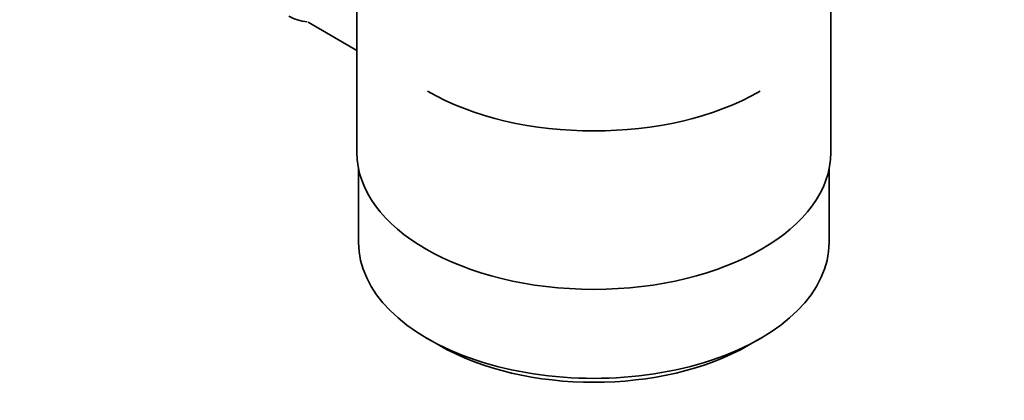
# Model space of a CAD drawing. Units: millimetres. Extents: x 0 to 1478, y 0 to 1758.
# Drawn here: x 1229 to 1319, y 223 to 258 of the extents above; entities that cross this region are included whole.
import ezdxf
from ezdxf import colors
from ezdxf.entities.mleader import LeaderData, LeaderLine
from ezdxf.math import Vec2, Vec3

# ---------------------------------------------------------------- set-up
doc = ezdxf.new("R2010")
doc.units = ezdxf.units.MM
doc.layers.add('DV6_Défaut', color=7, linetype='Continuous')
doc.layers.add('Défaut', color=7, linetype='Continuous')

# ---------------------------------------------------------------- blocks, each defined once
blk = doc.blocks.new('_DOT')
at = {"color": 0}
blk.add_line((0, 0), (-1, 0), dxfattribs=at)
at = {"color": 0, "const_width": 0.333}
blk.add_lwpolyline([(-0.1665, 0, 1), (0.1665, 0, 1)], format="xyb", close=True, dxfattribs=at)
blk = doc.blocks.new('SE5')
at = {"layer": 'DV6_Défaut', "color": 7, "linetype": 'Continuous', "lineweight": 35}
for p, q in [((1259.937, 263.09), (1259.937, 245.926)), ((1302.937, 245.926), (1302.937, 263.09)), ((1255.506, 257.758), (1259.937, 255.2)), ((1260.087, 244.462), (1260.087, 237.761)), ((1302.787, 237.761), (1302.787, 244.462)), ((1266.341, 229.045), (1267.401, 228.432)), ((1295.473, 228.432), (1296.534, 229.045))]:
    blk.add_line(p, q, dxfattribs=at)
for centre, major_axis, start_param, end_param in [((1259.376, 268.053), (-5.625, -9.743), 0, 0.267463), ((1281.437, 260.215), (21.35, 0), 3.926991, 5.497787), ((1281.437, 245.926), (21.5, 0), 3.141593, 6.283185), ((1281.437, 237.761), (-21.35, 0), 0, 3.141593), ((1281.437, 236.536), (19.85, 0), 3.926991, 5.497787)]:
    blk.add_ellipse(centre, major_axis=major_axis, ratio=0.57735, start_param=start_param, end_param=end_param, dxfattribs=at)

msp = doc.modelspace()

# ---------------------------------------------------------------- block references
at = {"layer": 'Défaut'}
msp.add_blockref('SE5', (0, 0), dxfattribs=at)

# ---------------------------------------------------------------- leaders
at = {"layer": 'Défaut', "color": 7, "linetype": 'Continuous', "lineweight": 18}
ml = msp.add_multileader_mtext('Standard', dxfattribs=at)
ml.set_content('{\\pxsm0.9;\\fSolid Edge ISO|b1||i0||c0|p34;\\W1.;26/08/2022\\P}', color=256)
ml.set_leader_properties()
ml.set_arrow_properties(name='DOT')
ml.build(insert=Vec2(0, 0))
ml.multileader.update_dxf_attribs({"leader_type": 0, "dogleg_length": 0, "arrow_head_size": 12})
ctx = ml.context
ctx.base_point, ctx.char_height, ctx.arrow_head_size, ctx.landing_gap_size = Vec3(1390.407, 1750.708), 12, 12, 4.2
notes = []
notes.append((ctx, [(0, (0, 0, 0), (0, 0), (1, 0), 1, [])]))
ctx.mtext.insert = Vec3(1392.407, 1756.828)
for ctx, leaders in notes:
    for number, flags, end, landing, length, lines in leaders:
        leader = LeaderData()
        leader.index, (leader.has_last_leader_line, leader.has_dogleg_vector, leader.attachment_direction) = number, flags
        leader.last_leader_point, leader.dogleg_vector, leader.dogleg_length = Vec3(end), Vec3(landing), length
        for number, points, colour, breaks in lines:
            line = LeaderLine()
            line.index, line.vertices, line.color, line.breaks = number, Vec3.list(points), colors.encode_raw_color(colour), breaks
            leader.lines.append(line)
        ctx.leaders.append(leader)

doc.saveas('drawing.dxf')
